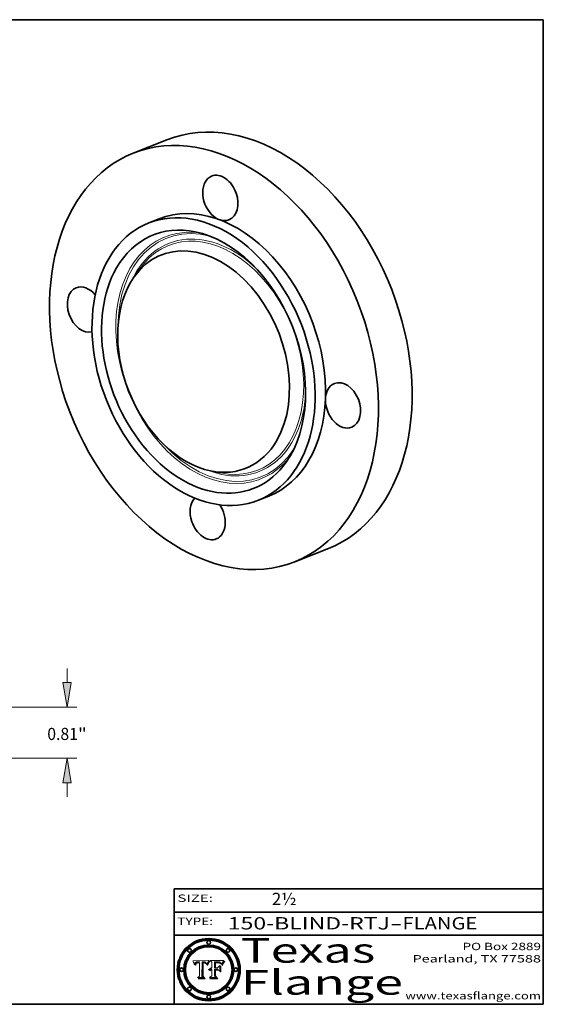
# Model space of a CAD drawing. Extents: x 0 to 10.8, y 0 to 8.2.
# Drawn here: x 6.5 to 10.8, y 0.2 to 8.2 of the extents above; entities that cross this region are included whole.
import ezdxf
from ezdxf.enums import TextEntityAlignment as Align

# ---------------------------------------------------------------- set-up
doc = ezdxf.new("R2010")
doc.units = 0
doc.header["$MEASUREMENT"] = 0
doc.layers.get('0').update_dxf_attribs({"lineweight": 13})
doc.layers.add('1', color=7, linetype='Continuous', lineweight=13)
doc.styles.get("Standard").update_dxf_attribs({"font": 'isocp.shx'})

# ---------------------------------------------------------------- blocks, each defined once
blk = doc.blocks.new('BLOCK1')
at = {"color": 7, "lineweight": 13, "ltscale": 0.03937}
for s, p, p2 in [('150-BLIND-RTJ', (8.184392, 0.858248), (9.50268, 0.858248)), ('FLANGE', (9.605728, 0.858248), (10.213348, 0.858248)), ('-', (9.504203, 0.858248), (9.604204, 0.858248))]:
    blk.add_text(s, height=0.1, dxfattribs=at).set_placement(p, p2, align=Align.FIT)
blk = doc.blocks.new('BLOCK2')
at = {"color": 7, "lineweight": 13, "ltscale": 0.03937}
blk.add_text('2½', height=0.1, dxfattribs=at).set_placement((8.542453, 1.055967), (8.743977, 1.055967), align=Align.FIT)
blk = doc.blocks.new('BLOCK3')
at = {"color": 7, "lineweight": 13, "ltscale": 0.03937}
for s, p, p2 in [('PO Box 2889', (10.093103, 0.689966), (10.730818, 0.689966)), ('Pearland, TX 77588', (9.686702, 0.589966), (10.730818, 0.589966)), ('www.texasflange.com', (9.628644, 0.289966), (10.730818, 0.289966))]:
    blk.add_text(s, height=0.06, dxfattribs=at).set_placement(p, p2, align=Align.FIT)
blk = doc.blocks.new('BLOCK4')
at = {"color": 7, "lineweight": 13, "ltscale": 0.03937}
for s, p, p2 in [('Texas', (8.289209, 0.587871), (9.383692, 0.587871)), ('Flange', (8.289209, 0.327871), (9.608945, 0.327871))]:
    blk.add_text(s, height=0.2, dxfattribs=at).set_placement(p, p2, align=Align.FIT)
blk = doc.blocks.new('BLOCK5')
at = {"color": 7, "lineweight": 5, "ltscale": 0.00324}
blk.add_line((8.029831, 0.605292), (7.900255, 0.604209), dxfattribs=at)
at = {"color": 7, "lineweight": 5, "ltscale": 0.000103}
blk.add_line((7.900255, 0.604209), (7.902151, 0.600546), dxfattribs=at)
at = {"color": 7, "lineweight": 5, "ltscale": 0.0001}
blk.add_line((7.902151, 0.600546), (7.903945, 0.596951), dxfattribs=at)
at = {"color": 7, "lineweight": 5, "ltscale": 9.8e-05}
blk.add_line((7.903945, 0.596951), (7.905638, 0.593424), dxfattribs=at)
at = {"color": 7, "lineweight": 5, "ltscale": 9.5e-05}
for p, q in [((7.905638, 0.593424), (7.907229, 0.589967)), ((7.913659, 0.573722), (7.915938, 0.570681))]:
    blk.add_line(p, q, dxfattribs=at)
at = {"color": 7, "lineweight": 5, "ltscale": 9.3e-05}
blk.add_line((7.907229, 0.589967), (7.908719, 0.58658), dxfattribs=at)
at = {"color": 7, "lineweight": 5, "ltscale": 9e-05}
blk.add_line((7.908719, 0.58658), (7.910106, 0.583262), dxfattribs=at)
at = {"color": 7, "lineweight": 5, "ltscale": 8.7e-05}
blk.add_line((7.910106, 0.583262), (7.911392, 0.580013), dxfattribs=at)
at = {"color": 7, "lineweight": 5, "ltscale": 8.5e-05}
blk.add_line((7.911392, 0.580013), (7.912577, 0.576833), dxfattribs=at)
at = {"color": 7, "lineweight": 5, "ltscale": 8.2e-05}
blk.add_line((7.912577, 0.576833), (7.913659, 0.573722), dxfattribs=at)
at = {"color": 7, "lineweight": 5, "ltscale": 6.6e-05}
blk.add_line((7.915938, 0.570681), (7.916123, 0.573306), dxfattribs=at)
at = {"color": 7, "lineweight": 5, "ltscale": 6.2e-05}
for p, q in [((7.916123, 0.573306), (7.916418, 0.575775)), ((7.921734, 0.569565), (7.921454, 0.567111)), ((8.011871, 0.576531), (8.012525, 0.574142))]:
    blk.add_line(p, q, dxfattribs=at)
at = {"color": 7, "lineweight": 5, "ltscale": 5.9e-05}
for p, q in [((7.916418, 0.575775), (7.916824, 0.578087)), ((8.011163, 0.578771), (8.011871, 0.576531))]:
    blk.add_line(p, q, dxfattribs=at)
at = {"color": 7, "lineweight": 5, "ltscale": 5.5e-05}
for p, q in [((7.916824, 0.578087), (7.917339, 0.580242)), ((7.922543, 0.574013), (7.922096, 0.571866)), ((7.951177, 0.595142), (7.953361, 0.594908)), ((7.988236, 0.595943), (7.990431, 0.595799))]:
    blk.add_line(p, q, dxfattribs=at)
at = {"color": 7, "lineweight": 5, "ltscale": 5.2e-05}
for p, q in [((7.917339, 0.580242), (7.917966, 0.58224)), ((7.923073, 0.576006), (7.922543, 0.574013)), ((7.990431, 0.595799), (7.992506, 0.595562)), ((8.014802, 0.574562), (8.015467, 0.576534))]:
    blk.add_line(p, q, dxfattribs=at)
at = {"color": 7, "lineweight": 5, "ltscale": 5e-05}
for p, q in [((7.917966, 0.58224), (7.918703, 0.584081)), ((7.938912, 0.589269), (7.936934, 0.588921)), ((7.94287, 0.595557), (7.944881, 0.595532)), ((8.008726, 0.584579), (8.009591, 0.582795))]:
    blk.add_line(p, q, dxfattribs=at)
at = {"color": 7, "lineweight": 5, "ltscale": 4.7e-05}
for p, q in [((7.918703, 0.584081), (7.919549, 0.585767)), ((7.936934, 0.588921), (7.935095, 0.588473)), ((7.994457, 0.595229), (7.996287, 0.5948)), ((8.007806, 0.586212), (8.008726, 0.584579)), ((8.01683, 0.580272), (8.017528, 0.582038))]:
    blk.add_line(p, q, dxfattribs=at)
at = {"color": 7, "lineweight": 5, "ltscale": 4.5e-05}
for p, q in [((7.919549, 0.585767), (7.920506, 0.587294)), ((7.92513, 0.573132), (7.925573, 0.574872)), ((7.935095, 0.588473), (7.933397, 0.587925)), ((7.937799, 0.586203), (7.939577, 0.586511)), ((7.996287, 0.5948), (7.997995, 0.594276))]:
    blk.add_line(p, q, dxfattribs=at)
at = {"color": 7, "lineweight": 5, "ltscale": 4.3e-05}
for p, q in [((7.920506, 0.587294), (7.921574, 0.588665)), ((7.92516, 0.581064), (7.924381, 0.579533)), ((7.997995, 0.594276), (7.99958, 0.593658)), ((8.018954, 0.58536), (8.019684, 0.586917))]:
    blk.add_line(p, q, dxfattribs=at)
at = {"color": 7, "lineweight": 5, "ltscale": 7e-05}
blk.add_line((7.921454, 0.567111), (7.924266, 0.567111), dxfattribs=at)
at = {"color": 7, "lineweight": 5, "ltscale": 4.2e-05}
for p, q in [((7.921574, 0.588665), (7.922751, 0.58988)), ((7.922751, 0.58988), (7.924063, 0.590958)), ((7.925573, 0.574872), (7.926092, 0.57648)), ((7.933397, 0.587925), (7.931839, 0.587279)), ((7.936151, 0.585809), (7.937799, 0.586203)), ((8.00581, 0.589025), (8.006836, 0.587694)), ((8.019684, 0.586917), (8.020426, 0.588405))]:
    blk.add_line(p, q, dxfattribs=at)
at = {"color": 7, "lineweight": 5, "ltscale": 5.8e-05}
for p, q in [((7.922096, 0.571866), (7.921734, 0.569565)), ((7.985918, 0.595991), (7.988236, 0.595943))]:
    blk.add_line(p, q, dxfattribs=at)
at = {"color": 7, "lineweight": 5, "ltscale": 4.8e-05}
for p, q in [((7.923684, 0.577847), (7.923073, 0.576006)), ((7.924766, 0.571259), (7.92513, 0.573132)), ((7.927152, 0.592775), (7.92893, 0.593513)), ((7.939577, 0.586511), (7.941484, 0.58673))]:
    blk.add_line(p, q, dxfattribs=at)
at = {"color": 7, "lineweight": 5, "ltscale": 4.6e-05}
for p, q in [((7.924381, 0.579533), (7.923684, 0.577847)), ((7.92553, 0.591923), (7.927152, 0.592775)), ((8.017528, 0.582038), (8.018235, 0.583734))]:
    blk.add_line(p, q, dxfattribs=at)
at = {"color": 7, "lineweight": 5, "ltscale": 4.4e-05}
for p, q in [((7.924063, 0.590958), (7.92553, 0.591923)), ((8.006836, 0.587694), (8.007806, 0.586212)), ((8.018235, 0.583734), (8.018954, 0.58536)), ((8.029019, 0.60375), (8.029831, 0.605292))]:
    blk.add_line(p, q, dxfattribs=at)
at = {"color": 7, "lineweight": 5, "ltscale": 5.4e-05}
for p, q in [((7.924266, 0.567111), (7.924478, 0.569252)), ((7.930864, 0.594138), (7.932953, 0.594648)), ((7.943519, 0.58686), (7.945682, 0.586905)), ((7.949034, 0.595323), (7.951177, 0.595142)), ((8.014147, 0.572519), (8.014802, 0.574562))]:
    blk.add_line(p, q, dxfattribs=at)
at = {"color": 7, "lineweight": 5, "ltscale": 5.1e-05}
for p, q in [((7.924478, 0.569252), (7.924766, 0.571259)), ((7.92893, 0.593513), (7.930864, 0.594138)), ((7.941484, 0.58673), (7.943519, 0.58686)), ((7.944881, 0.595532), (7.946936, 0.595454)), ((8.015467, 0.576534), (8.016143, 0.578438))]:
    blk.add_line(p, q, dxfattribs=at)
at = {"color": 7, "lineweight": 5, "ltscale": 4.1e-05}
for p, q in [((7.926023, 0.582444), (7.92516, 0.581064)), ((7.99958, 0.593658), (8.001043, 0.592944))]:
    blk.add_line(p, q, dxfattribs=at)
at = {"color": 7, "lineweight": 5, "ltscale": 3.9e-05}
for p, q in [((7.926968, 0.58367), (7.926023, 0.582444)), ((8.001043, 0.592944), (8.002384, 0.592136))]:
    blk.add_line(p, q, dxfattribs=at)
at = {"color": 7, "lineweight": 5, "ltscale": 7.7e-05}
blk.add_line((7.926092, 0.57648), (7.92736, 0.579297), dxfattribs=at)
at = {"color": 7, "lineweight": 5, "ltscale": 7.4e-05}
blk.add_line((7.929138, 0.585687), (7.926968, 0.58367), dxfattribs=at)
at = {"color": 7, "lineweight": 5, "ltscale": 6.9e-05}
for p, q in [((7.92736, 0.579297), (7.928935, 0.581582)), ((7.930843, 0.583356), (7.93324, 0.584759))]:
    blk.add_line(p, q, dxfattribs=at)
at = {"color": 7, "lineweight": 5, "ltscale": 6.5e-05}
blk.add_line((7.928935, 0.581582), (7.930843, 0.583356), dxfattribs=at)
at = {"color": 7, "lineweight": 5, "ltscale": 3.8e-05}
for p, q in [((7.930418, 0.586532), (7.929138, 0.585687)), ((7.93324, 0.584759), (7.93463, 0.585327)), ((8.002384, 0.592136), (8.003601, 0.591231)), ((8.003601, 0.591231), (8.004733, 0.590204))]:
    blk.add_line(p, q, dxfattribs=at)
at = {"color": 7, "lineweight": 5, "ltscale": 4e-05}
for p, q in [((7.931839, 0.587279), (7.930418, 0.586532)), ((7.93463, 0.585327), (7.936151, 0.585809)), ((8.004733, 0.590204), (8.00581, 0.589025)), ((8.020426, 0.588405), (8.021177, 0.589826))]:
    blk.add_line(p, q, dxfattribs=at)
at = {"color": 7, "lineweight": 5, "ltscale": 5.7e-05}
for p, q in [((7.932953, 0.594648), (7.9352, 0.595046)), ((7.943286, 0.589667), (7.941029, 0.589518)), ((8.012525, 0.574142), (8.014147, 0.572519))]:
    blk.add_line(p, q, dxfattribs=at)
at = {"color": 7, "lineweight": 5, "ltscale": 6e-05}
for p, q in [((7.9352, 0.595046), (7.9376, 0.595331)), ((7.945682, 0.589716), (7.943286, 0.589667))]:
    blk.add_line(p, q, dxfattribs=at)
at = {"color": 7, "lineweight": 5, "ltscale": 6.4e-05}
blk.add_line((7.9376, 0.595331), (7.940158, 0.5955), dxfattribs=at)
at = {"color": 7, "lineweight": 5, "ltscale": 5.3e-05}
for p, q in [((7.941029, 0.589518), (7.938912, 0.589269)), ((7.946936, 0.595454), (7.949034, 0.595323)), ((8.009591, 0.582795), (8.010404, 0.580859))]:
    blk.add_line(p, q, dxfattribs=at)
at = {"color": 7, "lineweight": 5, "ltscale": 6.8e-05}
blk.add_line((7.940158, 0.5955), (7.94287, 0.595557), dxfattribs=at)
at = {"color": 7, "lineweight": 5, "ltscale": 0.000162}
blk.add_line((7.952171, 0.589608), (7.945682, 0.589716), dxfattribs=at)
at = {"color": 7, "lineweight": 5, "ltscale": 0.000192}
blk.add_line((7.945682, 0.586905), (7.953361, 0.586796), dxfattribs=at)
at = {"color": 7, "lineweight": 5, "ltscale": 0.000136}
blk.add_line((7.953361, 0.594908), (7.952171, 0.589608), dxfattribs=at)
at = {"color": 7, "lineweight": 5, "ltscale": 0.00269}
blk.add_line((7.953361, 0.586796), (7.953361, 0.479178), dxfattribs=at)
at = {"color": 7, "lineweight": 5, "ltscale": 0.002931}
blk.add_line((7.974885, 0.478313), (7.976183, 0.595557), dxfattribs=at)
at = {"color": 7, "lineweight": 5, "ltscale": 4.9e-05}
for p, q in [((7.976183, 0.595557), (7.97813, 0.595713)), ((7.97813, 0.595713), (7.980077, 0.595835)), ((7.980077, 0.595835), (7.982024, 0.59592)), ((7.982024, 0.59592), (7.983971, 0.595973)), ((7.983971, 0.595973), (7.985918, 0.595991)), ((7.992506, 0.595562), (7.994457, 0.595229)), ((8.016143, 0.578438), (8.01683, 0.580272))]:
    blk.add_line(p, q, dxfattribs=at)
at = {"color": 7, "lineweight": 5, "ltscale": 5.6e-05}
blk.add_line((8.010404, 0.580859), (8.011163, 0.578771), dxfattribs=at)
at = {"color": 7, "lineweight": 5, "ltscale": 0.0004}
blk.add_line((8.021177, 0.589826), (8.029019, 0.60375), dxfattribs=at)
at = {"color": 7, "lineweight": 5, "ltscale": 0.000493}
blk.add_line((7.953361, 0.479178), (7.93822, 0.466523), dxfattribs=at)
at = {"color": 7, "lineweight": 5, "ltscale": 0.001236}
blk.add_line((7.93822, 0.466523), (7.987647, 0.466523), dxfattribs=at)
at = {"color": 7, "lineweight": 5, "ltscale": 0.000434}
blk.add_line((7.987647, 0.466523), (7.974885, 0.478313), dxfattribs=at)
blk = doc.blocks.new('BLOCK6')
at = {"color": 7, "lineweight": 5, "ltscale": 0.000505}
blk.add_line((8.03978, 0.605292), (8.054382, 0.591339), dxfattribs=at)
at = {"color": 7, "lineweight": 5, "ltscale": 0.002807}
blk.add_line((8.152051, 0.605292), (8.03978, 0.605292), dxfattribs=at)
at = {"color": 7, "lineweight": 5, "ltscale": 0.001141}
blk.add_line((8.054382, 0.591339), (8.054382, 0.545696), dxfattribs=at)
at = {"color": 7, "lineweight": 5, "ltscale": 0.001265}
blk.add_line((8.076014, 0.545696), (8.076014, 0.596315), dxfattribs=at)
at = {"color": 7, "lineweight": 5, "ltscale": 0.0001}
blk.add_line((8.076014, 0.596315), (8.080016, 0.596207), dxfattribs=at)
at = {"color": 7, "lineweight": 5, "ltscale": 0.000262}
blk.add_line((8.080016, 0.596207), (8.090507, 0.596099), dxfattribs=at)
at = {"color": 7, "lineweight": 5, "ltscale": 7.8e-05}
for p, q in [((8.085749, 0.590474), (8.082612, 0.590366)), ((8.117954, 0.587933), (8.115029, 0.588965))]:
    blk.add_line(p, q, dxfattribs=at)
at = {"color": 7, "lineweight": 5, "ltscale": 0.001117}
blk.add_line((8.082612, 0.590366), (8.082612, 0.545696), dxfattribs=at)
at = {"color": 7, "lineweight": 5, "ltscale": 6.7e-05}
for p, q in [((8.085316, 0.587445), (8.087994, 0.58764)), ((8.120915, 0.584246), (8.123219, 0.582873)), ((8.036938, 0.537626), (8.03538, 0.535451)), ((8.043013, 0.542615), (8.040755, 0.541208))]:
    blk.add_line(p, q, dxfattribs=at)
at = {"color": 7, "lineweight": 5, "ltscale": 0.001044}
blk.add_line((8.085316, 0.545696), (8.085316, 0.587445), dxfattribs=at)
at = {"color": 7, "lineweight": 5, "ltscale": 6.8e-05}
for p, q in [((8.088465, 0.590591), (8.085749, 0.590474)), ((8.122807, 0.58518), (8.120546, 0.586671))]:
    blk.add_line(p, q, dxfattribs=at)
at = {"color": 7, "lineweight": 5, "ltscale": 6.3e-05}
for p, q in [((8.087994, 0.58764), (8.090491, 0.587792)), ((8.09689, 0.587987), (8.099417, 0.587969)), ((8.126338, 0.581511), (8.124737, 0.583461)), ((8.127607, 0.579333), (8.126338, 0.581511))]:
    blk.add_line(p, q, dxfattribs=at)
at = {"color": 7, "lineweight": 5, "ltscale": 7e-05}
for p, q in [((8.091251, 0.590682), (8.088465, 0.590591)), ((8.130044, 0.580736), (8.131463, 0.578313))]:
    blk.add_line(p, q, dxfattribs=at)
at = {"color": 7, "lineweight": 5, "ltscale": 5.8e-05}
for p, q in [((8.090491, 0.587792), (8.092805, 0.5879)), ((8.110827, 0.595125), (8.113085, 0.594648)), ((8.134311, 0.572844), (8.135177, 0.575007))]:
    blk.add_line(p, q, dxfattribs=at)
at = {"color": 7, "lineweight": 5, "ltscale": 0.000154}
blk.add_line((8.090507, 0.596099), (8.096672, 0.596207), dxfattribs=at)
at = {"color": 7, "lineweight": 5, "ltscale": 7.1e-05}
for p, q in [((8.094107, 0.590747), (8.091251, 0.590682)), ((8.102909, 0.596033), (8.10574, 0.595817)), ((8.113329, 0.586844), (8.116087, 0.586202)), ((8.140617, 0.587735), (8.14189, 0.590261))]:
    blk.add_line(p, q, dxfattribs=at)
at = {"color": 7, "lineweight": 5, "ltscale": 5.3e-05}
for p, q in [((8.092805, 0.5879), (8.094938, 0.587964)), ((8.104068, 0.587826), (8.106191, 0.5877)), ((8.124398, 0.58835), (8.125804, 0.586758)), ((8.136889, 0.57926), (8.137697, 0.581201))]:
    blk.add_line(p, q, dxfattribs=at)
at = {"color": 7, "lineweight": 5, "ltscale": 7.3e-05}
blk.add_line((8.097032, 0.590786), (8.094107, 0.590747), dxfattribs=at)
at = {"color": 7, "lineweight": 5, "ltscale": 4.9e-05}
for p, q in [((8.094938, 0.587964), (8.09689, 0.587987)), ((8.122994, 0.589734), (8.124398, 0.58835)), ((8.137697, 0.581201), (8.138474, 0.583019)), ((8.148372, 0.600311), (8.149522, 0.601895)), ((8.038381, 0.532799), (8.04004, 0.533868)), ((8.047222, 0.536498), (8.049152, 0.536744)), ((8.052347, 0.531458), (8.050394, 0.531249))]:
    blk.add_line(p, q, dxfattribs=at)
at = {"color": 7, "lineweight": 5, "ltscale": 8e-05}
for p, q in [((8.096672, 0.596207), (8.099887, 0.596163)), ((8.054382, 0.545696), (8.051189, 0.545309))]:
    blk.add_line(p, q, dxfattribs=at)
at = {"color": 7, "lineweight": 5, "ltscale": 7.5e-05}
for p, q in [((8.100026, 0.590798), (8.097032, 0.590786)), ((8.131463, 0.578313), (8.132887, 0.575682))]:
    blk.add_line(p, q, dxfattribs=at)
at = {"color": 7, "lineweight": 5, "ltscale": 6e-05}
blk.add_line((8.099417, 0.587969), (8.101811, 0.587915), dxfattribs=at)
at = {"color": 7, "lineweight": 5, "ltscale": 7.6e-05}
for p, q in [((8.099887, 0.596163), (8.102909, 0.596033)), ((8.051189, 0.545309), (8.048231, 0.544665))]:
    blk.add_line(p, q, dxfattribs=at)
at = {"color": 7, "lineweight": 5, "ltscale": 0.000106}
blk.add_line((8.104273, 0.590684), (8.100026, 0.590798), dxfattribs=at)
at = {"color": 7, "lineweight": 5, "ltscale": 0.000629}
blk.add_line((8.118953, 0.563975), (8.101647, 0.545696), dxfattribs=at)
at = {"color": 7, "lineweight": 5, "ltscale": 5.6e-05}
for p, q in [((8.101811, 0.587915), (8.104068, 0.587826)), ((8.136049, 0.577196), (8.136889, 0.57926))]:
    blk.add_line(p, q, dxfattribs=at)
at = {"color": 7, "lineweight": 5, "ltscale": 9.8e-05}
blk.add_line((8.108189, 0.59034), (8.104273, 0.590684), dxfattribs=at)
at = {"color": 7, "lineweight": 5, "ltscale": 6.6e-05}
for p, q in [((8.10574, 0.595817), (8.108379, 0.595514)), ((8.118538, 0.585356), (8.120915, 0.584246)), ((8.128628, 0.582951), (8.130044, 0.580736)), ((8.03873, 0.539544), (8.036938, 0.537626)), ((8.040755, 0.541208), (8.03873, 0.539544))]:
    blk.add_line(p, q, dxfattribs=at)
at = {"color": 7, "lineweight": 5, "ltscale": 5e-05}
for p, q in [((8.106191, 0.5877), (8.108179, 0.58754)), ((8.11515, 0.594086), (8.117024, 0.593438)), ((8.049152, 0.536744), (8.051138, 0.536826))]:
    blk.add_line(p, q, dxfattribs=at)
at = {"color": 7, "lineweight": 5, "ltscale": 4.7e-05}
for p, q in [((8.108179, 0.58754), (8.110031, 0.587343)), ((8.032967, 0.530337), (8.033725, 0.528606))]:
    blk.add_line(p, q, dxfattribs=at)
at = {"color": 7, "lineweight": 5, "ltscale": 9.1e-05}
blk.add_line((8.111775, 0.589767), (8.108189, 0.59034), dxfattribs=at)
at = {"color": 7, "lineweight": 5, "ltscale": 6.2e-05}
blk.add_line((8.108379, 0.595514), (8.110827, 0.595125), dxfattribs=at)
at = {"color": 7, "lineweight": 5, "ltscale": 4.3e-05}
for p, q in [((8.110031, 0.587343), (8.111747, 0.587112)), ((8.118707, 0.592701), (8.120198, 0.591881)), ((8.120198, 0.591881), (8.121594, 0.59091)), ((8.13922, 0.584714), (8.139935, 0.586286))]:
    blk.add_line(p, q, dxfattribs=at)
at = {"color": 7, "lineweight": 5, "ltscale": 4e-05}
for p, q in [((8.111747, 0.587112), (8.113329, 0.586844)), ((8.139935, 0.586286), (8.140617, 0.587735)), ((8.045129, 0.526349), (8.046567, 0.527039)), ((8.046567, 0.527039), (8.048048, 0.527603)), ((8.048048, 0.527603), (8.049571, 0.528042)), ((8.049571, 0.528042), (8.051134, 0.528356)), ((8.051134, 0.528356), (8.052737, 0.528543)), ((8.052773, 0.536748), (8.054382, 0.53661))]:
    blk.add_line(p, q, dxfattribs=at)
at = {"color": 7, "lineweight": 5, "ltscale": 8.4e-05}
blk.add_line((8.115029, 0.588965), (8.111775, 0.589767), dxfattribs=at)
at = {"color": 7, "lineweight": 5, "ltscale": 5.4e-05}
for p, q in [((8.113085, 0.594648), (8.11515, 0.594086)), ((8.150747, 0.603555), (8.152051, 0.605292)), ((8.033725, 0.528606), (8.035222, 0.530168))]:
    blk.add_line(p, q, dxfattribs=at)
at = {"color": 7, "lineweight": 5, "ltscale": 6.5e-05}
for p, q in [((8.116087, 0.586202), (8.118538, 0.585356)), ((8.124737, 0.583461), (8.122807, 0.58518))]:
    blk.add_line(p, q, dxfattribs=at)
at = {"color": 7, "lineweight": 5, "ltscale": 4.6e-05}
for p, q in [((8.117024, 0.593438), (8.118707, 0.592701)), ((8.121594, 0.59091), (8.122994, 0.589734)), ((8.138474, 0.583019), (8.13922, 0.584714)), ((8.1473, 0.598802), (8.148372, 0.600311)), ((8.039021, 0.52592), (8.037725, 0.524604)), ((8.048522, 0.530904), (8.046733, 0.53042))]:
    blk.add_line(p, q, dxfattribs=at)
at = {"color": 7, "lineweight": 5, "ltscale": 7.2e-05}
for p, q in [((8.120546, 0.586671), (8.117954, 0.587933)), ((8.125449, 0.581235), (8.127607, 0.579333)), ((8.034058, 0.533022), (8.032967, 0.530337)), ((8.048231, 0.544665), (8.045504, 0.543768))]:
    blk.add_line(p, q, dxfattribs=at)
at = {"color": 7, "lineweight": 5, "ltscale": 0.001133}
blk.add_line((8.118953, 0.518655), (8.118953, 0.563975), dxfattribs=at)
at = {"color": 7, "lineweight": 5, "ltscale": 6.9e-05}
for p, q in [((8.123219, 0.582873), (8.125449, 0.581235)), ((8.143089, 0.592394), (8.144543, 0.594729)), ((8.03538, 0.535451), (8.034058, 0.533022)), ((8.045504, 0.543768), (8.043013, 0.542615))]:
    blk.add_line(p, q, dxfattribs=at)
at = {"color": 7, "lineweight": 5, "ltscale": 5.7e-05}
blk.add_line((8.125804, 0.586758), (8.127215, 0.584958), dxfattribs=at)
at = {"color": 7, "lineweight": 5, "ltscale": 6.1e-05}
for p, q in [((8.127215, 0.584958), (8.128628, 0.582951)), ((8.14189, 0.590261), (8.143089, 0.592394))]:
    blk.add_line(p, q, dxfattribs=at)
at = {"color": 7, "lineweight": 5, "ltscale": 7.9e-05}
blk.add_line((8.132887, 0.575682), (8.134311, 0.572844), dxfattribs=at)
at = {"color": 7, "lineweight": 5, "ltscale": 5.9e-05}
blk.add_line((8.135177, 0.575007), (8.136049, 0.577196), dxfattribs=at)
at = {"color": 7, "lineweight": 5, "ltscale": 3.8e-05}
blk.add_line((8.144543, 0.594729), (8.145386, 0.596012), dxfattribs=at)
at = {"color": 7, "lineweight": 5, "ltscale": 4.1e-05}
for p, q in [((8.145386, 0.596012), (8.146304, 0.597369)), ((8.042372, 0.524592), (8.04373, 0.525533)), ((8.04373, 0.525533), (8.045129, 0.526349)), ((8.051138, 0.536826), (8.052773, 0.536748)), ((8.052737, 0.528543), (8.054382, 0.528606))]:
    blk.add_line(p, q, dxfattribs=at)
at = {"color": 7, "lineweight": 5, "ltscale": 4.4e-05}
for p, q in [((8.146304, 0.597369), (8.1473, 0.598802)), ((8.03978, 0.522333), (8.041057, 0.523526))]:
    blk.add_line(p, q, dxfattribs=at)
at = {"color": 7, "lineweight": 5, "ltscale": 5.2e-05}
for p, q in [((8.149522, 0.601895), (8.150747, 0.603555)), ((8.035222, 0.530168), (8.036774, 0.531566))]:
    blk.add_line(p, q, dxfattribs=at)
at = {"color": 7, "lineweight": 5, "ltscale": 0.000564}
blk.add_line((8.054382, 0.482097), (8.036753, 0.468038), dxfattribs=at)
at = {"color": 7, "lineweight": 5, "ltscale": 5.1e-05}
for p, q in [((8.036774, 0.531566), (8.038381, 0.532799)), ((8.054382, 0.531527), (8.052347, 0.531458))]:
    blk.add_line(p, q, dxfattribs=at)
at = {"color": 7, "lineweight": 5, "ltscale": 7.7e-05}
blk.add_line((8.037725, 0.524604), (8.03978, 0.522333), dxfattribs=at)
at = {"color": 7, "lineweight": 5, "ltscale": 4.5e-05}
for p, q in [((8.0404, 0.527097), (8.039021, 0.52592)), ((8.041859, 0.528135), (8.0404, 0.527097)), ((8.043403, 0.529035), (8.041859, 0.528135)), ((8.045027, 0.529796), (8.043403, 0.529035)), ((8.046733, 0.53042), (8.045027, 0.529796))]:
    blk.add_line(p, q, dxfattribs=at)
at = {"color": 7, "lineweight": 5, "ltscale": 4.8e-05}
for p, q in [((8.04004, 0.533868), (8.041754, 0.534771)), ((8.041754, 0.534771), (8.043522, 0.535512)), ((8.043522, 0.535512), (8.045345, 0.536087)), ((8.045345, 0.536087), (8.047222, 0.536498)), ((8.050394, 0.531249), (8.048522, 0.530904))]:
    blk.add_line(p, q, dxfattribs=at)
at = {"color": 7, "lineweight": 5, "ltscale": 4.2e-05}
blk.add_line((8.041057, 0.523526), (8.042372, 0.524592), dxfattribs=at)
at = {"color": 7, "lineweight": 5, "ltscale": 0.000127}
blk.add_line((8.054382, 0.53661), (8.054382, 0.531527), dxfattribs=at)
at = {"color": 7, "lineweight": 5, "ltscale": 0.001163}
blk.add_line((8.054382, 0.528606), (8.054382, 0.482097), dxfattribs=at)
at = {"color": 7, "lineweight": 5, "ltscale": 0.000165}
blk.add_line((8.082612, 0.545696), (8.076014, 0.545696), dxfattribs=at)
at = {"color": 7, "lineweight": 5, "ltscale": 0.001363}
blk.add_line((8.076014, 0.482097), (8.076014, 0.53661), dxfattribs=at)
at = {"color": 7, "lineweight": 5, "ltscale": 0.000619}
blk.add_line((8.076014, 0.53661), (8.100782, 0.53661), dxfattribs=at)
at = {"color": 7, "lineweight": 5, "ltscale": 0.000493}
blk.add_line((8.089859, 0.468038), (8.076014, 0.482097), dxfattribs=at)
at = {"color": 7, "lineweight": 5, "ltscale": 0.000408}
blk.add_line((8.101647, 0.545696), (8.085316, 0.545696), dxfattribs=at)
at = {"color": 7, "lineweight": 5, "ltscale": 0.000639}
blk.add_line((8.100782, 0.53661), (8.118953, 0.518655), dxfattribs=at)
at = {"color": 7, "lineweight": 5, "ltscale": 0.001328}
blk.add_line((8.036753, 0.468038), (8.089859, 0.468038), dxfattribs=at)
blk = doc.blocks.new('BLOCK21')
at = {"color": 7, "lineweight": 13, "ltscale": 0.005635}
for p, q in [((6.550744, 1.202151), (6.550744, 1.42757)), ((6.550744, -0.61757), (6.550744, -0.392151))]:
    blk.add_line(p, q, dxfattribs=at)
at = {"color": 7, "lineweight": 13, "ltscale": 0.03937}
for p, q in [((3.654393, 0.81), (6.705136, 0.81)), ((3.654393, 0), (6.705136, 0))]:
    blk.add_line(p, q, dxfattribs=at)
for points in [[(6.485385, 1.202151), (6.550744, 0.81), (6.616102, 1.202151)], [(6.616102, -0.392151), (6.550744, 0), (6.485385, -0.392151)]]:
    blk.add_lwpolyline(points, close=True, dxfattribs=at)
for points in [[(6.485385, 1.202151), (6.550744, 0.81), (6.485385, 1.202151), (6.616102, 1.202151)], [(6.616102, -0.392151), (6.550744, 0), (6.616102, -0.392151), (6.485385, -0.392151)]]:
    blk.add_solid(points, dxfattribs=at)
for s, p, p2 in [('0.81', (6.235953, 0.287865), (6.724007, 0.287865)), ('"', (6.724008, 0.287865), (6.865534, 0.287865))]:
    blk.add_text(s, height=0.192991, dxfattribs=at).set_placement(p, p2, align=Align.FIT)

msp = doc.modelspace()

# ---------------------------------------------------------------- linework, layer by layer
at = {"color": 7, "lineweight": 35, "ltscale": 0.007359}
for p, q in [((7.689436, 7.273524), (7.415714, 7.165229)), ((9.002774, 3.953879), (8.729052, 3.845584))]:
    msp.add_line(p, q, dxfattribs=at)
at = {"color": 7, "lineweight": 35, "ltscale": 0.002271}
for p, q in [((7.626785, 6.631714), (7.542299, 6.598288)), ((8.517981, 4.379099), (8.433503, 4.345676))]:
    msp.add_line(p, q, dxfattribs=at)
at = {"color": 7, "lineweight": 35, "ltscale": 0.002071}
for p, q in [((7.422084, 6.159019), (7.469788, 6.226742)), ((8.0453, 4.583797), (8.126426, 4.567045))]:
    msp.add_line(p, q, dxfattribs=at)
at = {"color": 7, "lineweight": 13, "ltscale": 0.03937}
for points in [[(8.029831, 0.605292), (8.029019, 0.60375), (8.021177, 0.589826), (8.020426, 0.588405), (8.019684, 0.586917), (8.018954, 0.58536), (8.018235, 0.583734), (8.017528, 0.582038), (8.01683, 0.580272), (8.016143, 0.578438), (8.015467, 0.576534), (8.014802, 0.574562), (8.014147, 0.572519), (8.012525, 0.574142), (8.011871, 0.576531), (8.011163, 0.578771), (8.010404, 0.580859), (8.009591, 0.582795), (8.008726, 0.584579), (8.007806, 0.586212), (8.006836, 0.587694), (8.00581, 0.589025), (8.004733, 0.590204), (8.003601, 0.591231), (8.002384, 0.592136), (8.001043, 0.592944), (7.99958, 0.593658), (7.997995, 0.594276), (7.996287, 0.5948), (7.994457, 0.595229), (7.992506, 0.595562), (7.990431, 0.595799), (7.988236, 0.595943), (7.985918, 0.595991), (7.983971, 0.595973), (7.982024, 0.59592), (7.980077, 0.595835), (7.97813, 0.595713), (7.976183, 0.595557), (7.974885, 0.478313), (7.987647, 0.466523), (7.93822, 0.466523), (7.953361, 0.479178), (7.953361, 0.586796), (7.945682, 0.586905), (7.943519, 0.58686), (7.941484, 0.58673), (7.939577, 0.586511), (7.937799, 0.586203), (7.936151, 0.585809), (7.93463, 0.585327), (7.93324, 0.584759), (7.930843, 0.583356), (7.928935, 0.581582), (7.92736, 0.579297), (7.926092, 0.57648), (7.925573, 0.574872), (7.92513, 0.573132), (7.924766, 0.571259), (7.924478, 0.569252), (7.924266, 0.567111), (7.921454, 0.567111), (7.921734, 0.569565), (7.922096, 0.571866), (7.922543, 0.574013), (7.923073, 0.576006), (7.923684, 0.577847), (7.924381, 0.579533), (7.92516, 0.581064), (7.926023, 0.582444), (7.926968, 0.58367), (7.929138, 0.585687), (7.930418, 0.586532), (7.931839, 0.587279), (7.933397, 0.587925), (7.935095, 0.588473), (7.936934, 0.588921), (7.938912, 0.589269), (7.941029, 0.589518), (7.943286, 0.589667), (7.945682, 0.589716), (7.952171, 0.589608), (7.953361, 0.594908), (7.951177, 0.595142), (7.949034, 0.595323), (7.946936, 0.595454), (7.944881, 0.595532), (7.94287, 0.595557), (7.940158, 0.5955), (7.9376, 0.595331), (7.9352, 0.595046), (7.932953, 0.594648), (7.930864, 0.594138), (7.92893, 0.593513), (7.927152, 0.592775), (7.92553, 0.591923), (7.924063, 0.590958), (7.922751, 0.58988), (7.921574, 0.588665), (7.920506, 0.587294), (7.919549, 0.585767), (7.918703, 0.584081), (7.917966, 0.58224), (7.917339, 0.580242), (7.916824, 0.578087), (7.916418, 0.575775), (7.916123, 0.573306), (7.915938, 0.570681), (7.913659, 0.573722), (7.912577, 0.576833), (7.911392, 0.580013), (7.910106, 0.583262), (7.908719, 0.58658), (7.907229, 0.589967), (7.905638, 0.593424), (7.903945, 0.596951), (7.902151, 0.600546), (7.900255, 0.604209)], [(8.007766, 0.581604), (8.006072, 0.582632), (8.004322, 0.583551), (8.002516, 0.584363), (8.000652, 0.585066), (7.998734, 0.58566), (7.996758, 0.586148), (7.994728, 0.586526), (7.992641, 0.586796), (7.990496, 0.586959), (7.988297, 0.587013), (7.986785, 0.586983), (7.985234, 0.586896), (7.983644, 0.586751), (7.983538, 0.477987), (8.000735, 0.457653), (7.945466, 0.457653), (7.942978, 0.460574), (7.994786, 0.460574), (7.980293, 0.477123), (7.980293, 0.589826), (7.986134, 0.589934), (7.988171, 0.589916), (7.990086, 0.589866), (7.991879, 0.589782), (7.993549, 0.589665), (7.995098, 0.589514), (7.997828, 0.589112), (8.000069, 0.588575), (8.001862, 0.587888), (8.003455, 0.586953), (8.004886, 0.585755), (8.006157, 0.584294), (8.007269, 0.582567)], [(8.036644, 0.598478), (8.035144, 0.596448), (8.033629, 0.594168), (8.032099, 0.591638), (8.030552, 0.588855), (8.028992, 0.585822), (8.027416, 0.582539), (8.025824, 0.579005), (8.024219, 0.575219), (8.022597, 0.571182), (8.020961, 0.566895), (8.018149, 0.567869), (8.020069, 0.573183), (8.021652, 0.577253), (8.023227, 0.581049), (8.024791, 0.584573), (8.026342, 0.587825), (8.027884, 0.590802), (8.029413, 0.593508), (8.030933, 0.595943), (8.032442, 0.598104), (8.03394, 0.599991)], [(8.03978, 0.605292), (8.152051, 0.605292), (8.150747, 0.603555), (8.149522, 0.601895), (8.148372, 0.600311), (8.1473, 0.598802), (8.146304, 0.597369), (8.145386, 0.596012), (8.144543, 0.594729), (8.143089, 0.592394), (8.14189, 0.590261), (8.140617, 0.587735), (8.139935, 0.586286), (8.13922, 0.584714), (8.138474, 0.583019), (8.137697, 0.581201), (8.136889, 0.57926), (8.136049, 0.577196), (8.135177, 0.575007), (8.134311, 0.572844), (8.132887, 0.575682), (8.131463, 0.578313), (8.130044, 0.580736), (8.128628, 0.582951), (8.127215, 0.584958), (8.125804, 0.586758), (8.124398, 0.58835), (8.122994, 0.589734), (8.121594, 0.59091), (8.120198, 0.591881), (8.118707, 0.592701), (8.117024, 0.593438), (8.11515, 0.594086), (8.113085, 0.594648), (8.110827, 0.595125), (8.108379, 0.595514), (8.10574, 0.595817), (8.102909, 0.596033), (8.099887, 0.596163), (8.096672, 0.596207), (8.090507, 0.596099), (8.080016, 0.596207), (8.076014, 0.596315), (8.076014, 0.545696), (8.082612, 0.545696), (8.082612, 0.590366), (8.085749, 0.590474), (8.088465, 0.590591), (8.091251, 0.590682), (8.094107, 0.590747), (8.097032, 0.590786), (8.100026, 0.590798), (8.104273, 0.590684), (8.108189, 0.59034), (8.111775, 0.589767), (8.115029, 0.588965), (8.117954, 0.587933), (8.120546, 0.586671), (8.122807, 0.58518), (8.124737, 0.583461), (8.126338, 0.581511), (8.127607, 0.579333), (8.125449, 0.581235), (8.123219, 0.582873), (8.120915, 0.584246), (8.118538, 0.585356), (8.116087, 0.586202), (8.113329, 0.586844), (8.111747, 0.587112), (8.110031, 0.587343), (8.108179, 0.58754), (8.106191, 0.5877), (8.104068, 0.587826), (8.101811, 0.587915), (8.099417, 0.587969), (8.09689, 0.587987), (8.094938, 0.587964), (8.092805, 0.5879), (8.090491, 0.587792), (8.087994, 0.58764), (8.085316, 0.587445), (8.085316, 0.545696), (8.101647, 0.545696), (8.118953, 0.563975), (8.118953, 0.518655), (8.100782, 0.53661), (8.076014, 0.53661), (8.076014, 0.482097), (8.089859, 0.468038), (8.036753, 0.468038), (8.054382, 0.482097), (8.054382, 0.528606), (8.052737, 0.528543), (8.051134, 0.528356), (8.049571, 0.528042), (8.048048, 0.527603), (8.046567, 0.527039), (8.045129, 0.526349), (8.04373, 0.525533), (8.042372, 0.524592), (8.041057, 0.523526), (8.03978, 0.522333), (8.037725, 0.524604), (8.039021, 0.52592), (8.0404, 0.527097), (8.041859, 0.528135), (8.043403, 0.529035), (8.045027, 0.529796), (8.046733, 0.53042), (8.048522, 0.530904), (8.050394, 0.531249), (8.052347, 0.531458), (8.054382, 0.531527), (8.054382, 0.53661), (8.052773, 0.536748), (8.051138, 0.536826), (8.049152, 0.536744), (8.047222, 0.536498), (8.045345, 0.536087), (8.043522, 0.535512), (8.041754, 0.534771), (8.04004, 0.533868), (8.038381, 0.532799), (8.036774, 0.531566), (8.035222, 0.530168), (8.033725, 0.528606), (8.032967, 0.530337), (8.034058, 0.533022), (8.03538, 0.535451), (8.036938, 0.537626), (8.03873, 0.539544), (8.040755, 0.541208), (8.043013, 0.542615), (8.045504, 0.543768), (8.048231, 0.544665), (8.051189, 0.545309), (8.054382, 0.545696), (8.054382, 0.591339)], [(8.126849, 0.560189), (8.126849, 0.513464), (8.124036, 0.515087), (8.124036, 0.561812)], [(8.160271, 0.598694), (8.157292, 0.595112), (8.154542, 0.59159), (8.152022, 0.588129), (8.149732, 0.584729), (8.147671, 0.581388), (8.145838, 0.578109), (8.144234, 0.57489), (8.142862, 0.571733), (8.141717, 0.568634), (8.140802, 0.565596), (8.138531, 0.567111), (8.139469, 0.570503), (8.140637, 0.573882), (8.142038, 0.577251), (8.14367, 0.58061), (8.145533, 0.583958), (8.147629, 0.587294), (8.149955, 0.590619), (8.152513, 0.593936), (8.155303, 0.597239), (8.158324, 0.600533)], [(8.107488, 0.527525), (8.085316, 0.527525), (8.085316, 0.481233), (8.104352, 0.457653), (8.041727, 0.457653), (8.039024, 0.460574), (8.098295, 0.460574), (8.082612, 0.479934), (8.082612, 0.530445), (8.104352, 0.530445)]]:
    msp.add_lwpolyline(points, close=True, dxfattribs=at)
at = {"color": 7, "lineweight": 70, "ltscale": 0.03937}
for radius in [0.2475, 0.195]:
    msp.add_circle((8.029755, 0.53125), radius, dxfattribs=at)
at = {"color": 7, "lineweight": 35, "ltscale": 0.03937}
for centre in [(8.029755, 0.7525), (7.873308, 0.687697), (8.186202, 0.687697), (7.808505, 0.53125), (8.251005, 0.53125), (7.873308, 0.374803), (8.029755, 0.31), (8.186202, 0.374803)]:
    msp.add_circle(centre, 0.015, dxfattribs=at)
for centre, major_axis, start_param, end_param in [((8.072383, 5.505406), (-0.656688, 1.659815), 3.14157659, 6.28316924), ((8.346105, 5.613701), (-0.656688, 1.659815), 4.64999187, 6.28316924), ((8.072383, 5.505406), (-0.656688, 1.659815), 6.28316924, 7.79158452), ((8.123763, 6.801706), (-0.070359, 0.177837), 6.28316924, 9.42477787), ((8.123763, 6.801706), (-0.070359, 0.177837), 4.64999187, 6.28316924), ((8.123763, 6.801706), (-0.070359, 0.177837), 3.14159256, 4.64999187), ((8.072383, 5.505406), (-0.445609, 1.126303), 4.14999187, 6.28317105), ((7.987901, 5.471982), (-0.445609, 1.126303), 4.64999187, 6.2831754), ((7.987901, 5.471982), (-0.445609, 1.126303), 6.2831754, 9.42476805), ((7.987901, 5.471982), (-0.407498, 1.029975), 5.85201245, 6.79158452), ((7.987901, 5.471982), (-0.407498, 1.029975), 3.57276081, 5.85201245), ((7.987901, 5.471982), (-0.343002, 0.866957), 3.64999187, 6.71435347), ((7.987901, 5.471982), (-0.407498, 1.029975), 0.50839922, 3.57276081), ((7.02321, 5.89455), (-0.070359, 0.177837), 5.14778221, 6.2832851), ((7.987901, 5.471982), (-0.343002, 0.866957), 0.43116816, 2.7104198), ((7.02321, 5.89455), (-0.070359, 0.177837), 0.00009979, 3.04549348), ((8.346105, 5.613701), (-0.656688, 1.659815), 3.14157659, 4.64999187), ((7.987901, 5.471982), (-0.445609, 1.126303), 3.14158275, 4.64999187), ((9.121556, 5.116263), (-0.070359, 0.177837), 6.28318511, 9.42487776), ((9.121556, 5.116263), (-0.070359, 0.177837), 3.14169245, 6.28318511), ((8.072383, 5.505406), (-0.656688, 1.659815), 1.50839922, 3.14157659), ((8.072383, 5.505406), (-0.445609, 1.126303), 3.14157839, 4.14999187), ((7.987901, 5.471982), (-0.343002, 0.866957), 2.7104198, 3.64999187), ((8.021003, 4.209106), (-0.070359, 0.177837), 0.31139184, 1.50839922), ((8.021003, 4.209106), (-0.070359, 0.177837), 3.14157659, 5.01094502), ((8.021003, 4.209106), (-0.070359, 0.177837), 1.50839922, 3.14157659)]:
    msp.add_ellipse(centre, major_axis=major_axis, ratio=0.701593, start_param=start_param, end_param=end_param, dxfattribs=at)
at = {"color": 7, "lineweight": 13, "ltscale": 0.03937}
for centre, major_axis, start_param, end_param in [((8.065949, 5.502861), (0.389104, -0.983482), 2.76123458, 6.66354324), ((8.072383, 5.505406), (0.383707, -0.969841), 2.67179809, 4.19917578), ((8.072383, 5.505406), (0.366793, -0.927091), 2.15003904, 3.72172779), ((8.065949, 5.502861), (0.361396, -0.913449), 5.85201245, 9.85594612), ((8.072383, 5.505406), (0.366793, -0.927091), 5.70305003, 7.27473976), ((8.072383, 5.505406), (0.383707, -0.969841), 5.22560282, 6.75308093)]:
    msp.add_ellipse(centre, major_axis=major_axis, ratio=0.701593, start_param=start_param, end_param=end_param, dxfattribs=at)
at = {"color": 7, "lineweight": 5, "ltscale": 0.03937}
msp.add_point((8.029755, 0.53125), dxfattribs=at)
at = {"layer": '1', "color": 7, "lineweight": 35, "ltscale": 0.03937}
for p, q in [((0.25, 8.25), (10.75, 8.25)), ((10.75, 8.25), (10.75, 0.25)), ((7.75, 1.1875), (10.75, 1.1875)), ((7.75, 1.1875), (7.75, 0.25)), ((7.75, 1), (10.75, 1)), ((7.75, 0.8125), (10.75, 0.8125)), ((0.25, 0.25), (10.75, 0.25))]:
    msp.add_line(p, q, dxfattribs=at)
at = {"layer": '1', "color": 7, "lineweight": 35, "ltscale": 3.2e-05}
msp.add_line((9.035676, 0.778761), (9.036922, 0.778449), dxfattribs=at)

# ---------------------------------------------------------------- block references
at = {"lineweight": 0, "xscale": 0.51, "yscale": 0.51, "zscale": 0.51}
msp.add_blockref('BLOCK21', (3.536898, 2.250669), dxfattribs=at)
at = {"lineweight": 0}
for name in ['BLOCK2', 'BLOCK1', 'BLOCK4', 'BLOCK3', 'BLOCK5', 'BLOCK6']:
    msp.add_blockref(name, (0, 0), dxfattribs=at)

# ---------------------------------------------------------------- texts
at = {"color": 7, "lineweight": 13, "ltscale": 0.03937}
for s, p, p2 in [('SIZE:', (7.774762, 1.08216), (8.064134, 1.08216)), ('TYPE:', (7.774762, 0.894218), (8.064134, 0.894218))]:
    msp.add_text(s, height=0.06, dxfattribs=at).set_placement(p, p2, align=Align.FIT)

doc.saveas('drawing.dxf')
